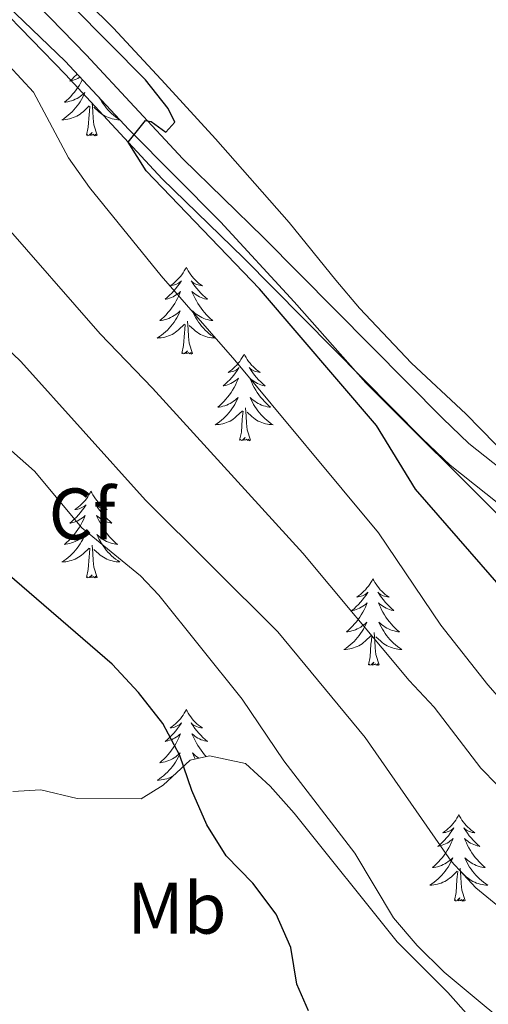
# Model space of a CAD drawing. Units: metres. Extents: x 572838 to 577324, y 703180 to 706198.
# Drawn here: x 575059 to 575124, y 703847 to 703983 of the extents above; entities that cross this region are included whole.
import ezdxf
from ezdxf.enums import TextEntityAlignment as Align

# ---------------------------------------------------------------- set-up
doc = ezdxf.new("R2010")
doc.units = ezdxf.units.M
doc.header["$MEASUREMENT"] = 0
doc.linetypes.add('DGN Style 3', pattern=[78.2677, 55.9055, -22.3622])
for name, color, linetype, lineweight in [('Carátula', 7, 'Continuous', 0), ('Elementos auxiliares', 7, 'Continuous', 0), ('Entidades rústicas y varios', 7, 'Continuous', 0), ('Relieve y altimetría', 7, 'Continuous', 0), ('Viales y ferrocarril', 7, 'Continuous', 0)]:
    doc.layers.add(name, color=color, linetype=linetype, lineweight=lineweight)
doc.styles.add('Style-arial', font='arial.shx', dxfattribs={"bigfont": 'arialbig.shx'})
doc.styles.add('Style-Arial Narrow', font='txt')

msp = doc.modelspace()

# ---------------------------------------------------------------- linework, layer by layer
at = {"layer": 'Carátula', "color": 7, "linetype": 'Continuous', "lineweight": 0}
msp.add_3dface([(572869.749, 703180.212), (577324.483, 703228.457), (577292.32, 706198.295), (572837.586, 706150.05)], dxfattribs=at)
msp.add_3dface([(572869.749, 703180.212), (577324.483, 703228.457), (577292.32, 706198.295), (572837.586, 706150.05)], dxfattribs=at)
at = {"layer": 'Elementos auxiliares', "color": 250, "linetype": 'Continuous', "lineweight": 0}
msp.add_3dface([(573738, 703583.71), (573713.55, 705896.92), (577137.21, 705934.02), (577162.76, 703620.8)], dxfattribs=at)
at = {"layer": 'Entidades rústicas y varios', "color": 92, "linetype": 'Continuous', "lineweight": 0, "flags": 128}
for points in [[(575067.387, 703975.164), (575067.279, 703975.047), (575066.987, 703974.753), (575066.684, 703974.47), (575066.371, 703974.199), (575066.495, 703974.222), (575066.741, 703974.28), (575066.983, 703974.353), (575067.219, 703974.441), (575067.45, 703974.544), (575067.673, 703974.662), (575067.79, 703974.733)], [(575068.1, 703974.401), (575068.065, 703974.328), (575067.88, 703973.981), (575067.68, 703973.641), (575067.468, 703973.31), (575067.241, 703972.988), (575067.002, 703972.676), (575066.751, 703972.373), (575066.487, 703972.081), (575066.212, 703971.8), (575065.925, 703971.53), (575065.628, 703971.272), (575065.824, 703971.297), (575066.091, 703971.344), (575066.354, 703971.407), (575066.613, 703971.486), (575066.868, 703971.58), (575067.116, 703971.688), (575067.357, 703971.811), (575067.591, 703971.949), (575067.816, 703972.099), (575068.032, 703972.263), (575068.238, 703972.439), (575068.433, 703972.627), (575068.292, 703972.3), (575068.137, 703971.979), (575067.968, 703971.665), (575067.785, 703971.36), (575067.588, 703971.063), (575067.378, 703970.775), (575067.155, 703970.497), (575066.92, 703970.229), (575066.674, 703969.971), (575066.416, 703969.726), (575066.147, 703969.492), (575065.868, 703969.27), (575065.579, 703969.061), (575065.289, 703968.87), (575065.554, 703968.879), (575065.817, 703968.904), (575066.079, 703968.945), (575066.338, 703969.002), (575066.593, 703969.074), (575066.843, 703969.161), (575067.087, 703969.264), (575067.325, 703969.38), (575067.555, 703969.511), (575067.777, 703969.656), (575067.99, 703969.814), (575068.193, 703969.984), (575069.041, 703970.783)], [(575070.12, 703966.734), (575069.691, 703968.174), (575069.6, 703969.078), (575069.554, 703970.027), (575069.452, 703971.191)], [(575070.452, 703971.885), (575070.57, 703971.665), (575070.753, 703971.36), (575070.95, 703971.063), (575071.16, 703970.775), (575071.383, 703970.497), (575071.618, 703970.229), (575071.864, 703969.971), (575072.122, 703969.726), (575072.391, 703969.492), (575072.67, 703969.27), (575072.959, 703969.061), (575073.249, 703968.87), (575072.984, 703968.879), (575072.721, 703968.904), (575072.459, 703968.945), (575072.2, 703969.002), (575071.945, 703969.074), (575071.695, 703969.161), (575071.451, 703969.264), (575071.213, 703969.38), (575070.983, 703969.511), (575070.761, 703969.656), (575070.548, 703969.814), (575070.345, 703969.984), (575069.687, 703970.604)], [(575068.65, 703966.734), (575068.895, 703967.852), (575069.008, 703969.594), (575069.056, 703970.027), (575069.119, 703970.75)], [(575070.12, 703966.734), (575069.946, 703966.666), (575069.927, 703966.905), (575069.737, 703966.683), (575069.616, 703966.886), (575069.495, 703966.778), (575069.225, 703966.724), (575069.421, 703967.117), (575069.036, 703966.737), (575068.848, 703966.683), (575068.807, 703966.845), (575068.65, 703966.734)], [(575082.377, 703948.574), (575082.266, 703948.355), (575082.111, 703948.08), (575081.943, 703947.814), (575081.761, 703947.557), (575081.567, 703947.309), (575081.36, 703947.071), (575081.141, 703946.845), (575080.911, 703946.629), (575080.671, 703946.426), (575080.42, 703946.235), (575080.16, 703946.057), (575080.359, 703946.08), (575080.562, 703946.118), (575080.761, 703946.173), (575080.956, 703946.242), (575081.145, 703946.327), (575081.326, 703946.426), (575081.5, 703946.538), (575081.705, 703946.729), (575081.664, 703946.664), (575081.434, 703946.319), (575081.191, 703945.983), (575080.935, 703945.657), (575080.667, 703945.341), (575080.387, 703945.036), (575080.095, 703944.742), (575079.792, 703944.459), (575079.479, 703944.188), (575079.603, 703944.211), (575079.849, 703944.269), (575080.091, 703944.342), (575080.327, 703944.43), (575080.558, 703944.533), (575080.781, 703944.651), (575080.997, 703944.782), (575081.204, 703944.927), (575081.401, 703945.084), (575081.588, 703945.254), (575081.5, 703945.032), (575081.344, 703944.671), (575081.173, 703944.317), (575080.988, 703943.97), (575080.788, 703943.63), (575080.576, 703943.299), (575080.349, 703942.977), (575080.11, 703942.665), (575079.859, 703942.362), (575079.595, 703942.07), (575079.32, 703941.789), (575079.033, 703941.519), (575078.736, 703941.261), (575078.932, 703941.286), (575079.199, 703941.333), (575079.462, 703941.396), (575079.721, 703941.475), (575079.976, 703941.569), (575080.224, 703941.677), (575080.465, 703941.8), (575080.699, 703941.938), (575080.924, 703942.088), (575081.14, 703942.252), (575081.346, 703942.428), (575081.541, 703942.616), (575081.4, 703942.289), (575081.245, 703941.968), (575081.076, 703941.654), (575080.893, 703941.349), (575080.696, 703941.052), (575080.486, 703940.764), (575080.263, 703940.486), (575080.028, 703940.218), (575079.782, 703939.96), (575079.524, 703939.715), (575079.255, 703939.481), (575078.976, 703939.259), (575078.687, 703939.05), (575078.397, 703938.859), (575078.662, 703938.868), (575078.925, 703938.893), (575079.187, 703938.934), (575079.446, 703938.991), (575079.701, 703939.063), (575079.951, 703939.15), (575080.195, 703939.253), (575080.433, 703939.369), (575080.663, 703939.5), (575080.885, 703939.645), (575081.098, 703939.803), (575081.301, 703939.973), (575082.149, 703940.772)], [(575082.377, 703948.574), (575082.488, 703948.355), (575082.643, 703948.08), (575082.811, 703947.814), (575082.993, 703947.557), (575083.187, 703947.309), (575083.394, 703947.071), (575083.613, 703946.845), (575083.843, 703946.629), (575084.083, 703946.426), (575084.334, 703946.235), (575084.594, 703946.057), (575084.395, 703946.08), (575084.192, 703946.118), (575083.993, 703946.173), (575083.798, 703946.242), (575083.609, 703946.327), (575083.428, 703946.426), (575083.254, 703946.538), (575083.049, 703946.729), (575083.09, 703946.664), (575083.32, 703946.319), (575083.563, 703945.983), (575083.819, 703945.657), (575084.087, 703945.341), (575084.367, 703945.036), (575084.659, 703944.742), (575084.962, 703944.459), (575085.275, 703944.188), (575085.151, 703944.211), (575084.905, 703944.269), (575084.663, 703944.342), (575084.427, 703944.43), (575084.196, 703944.533), (575083.973, 703944.651), (575083.757, 703944.782), (575083.55, 703944.927), (575083.353, 703945.084), (575083.166, 703945.254), (575083.254, 703945.032), (575083.41, 703944.671), (575083.581, 703944.317), (575083.766, 703943.97), (575083.966, 703943.63), (575084.178, 703943.299), (575084.405, 703942.977), (575084.644, 703942.665), (575084.895, 703942.362), (575085.159, 703942.07), (575085.434, 703941.789), (575085.721, 703941.519), (575086.018, 703941.261), (575085.822, 703941.286), (575085.555, 703941.333), (575085.292, 703941.396), (575085.033, 703941.475), (575084.778, 703941.569), (575084.53, 703941.677), (575084.289, 703941.8), (575084.055, 703941.938), (575083.83, 703942.088), (575083.614, 703942.252), (575083.408, 703942.428), (575083.213, 703942.616), (575083.354, 703942.289), (575083.509, 703941.968), (575083.678, 703941.654), (575083.861, 703941.349), (575084.058, 703941.052), (575084.268, 703940.764), (575084.491, 703940.486), (575084.726, 703940.218), (575084.972, 703939.96), (575085.23, 703939.715), (575085.499, 703939.481), (575085.778, 703939.259), (575086.067, 703939.05), (575086.357, 703938.859), (575086.092, 703938.868), (575085.829, 703938.893), (575085.567, 703938.934), (575085.308, 703938.991), (575085.053, 703939.063), (575084.803, 703939.15), (575084.559, 703939.253), (575084.321, 703939.369), (575084.091, 703939.5), (575083.869, 703939.645), (575083.656, 703939.803), (575083.453, 703939.973), (575082.795, 703940.593)], [(575083.228, 703936.723), (575082.799, 703938.163), (575082.708, 703939.067), (575082.662, 703940.016), (575082.56, 703941.18)], [(575081.758, 703936.723), (575082.003, 703937.841), (575082.116, 703939.583), (575082.164, 703940.016), (575082.227, 703940.739)], [(575083.228, 703936.723), (575083.054, 703936.655), (575083.035, 703936.894), (575082.845, 703936.672), (575082.724, 703936.875), (575082.603, 703936.767), (575082.333, 703936.713), (575082.529, 703937.106), (575082.144, 703936.726), (575081.956, 703936.672), (575081.915, 703936.834), (575081.758, 703936.723)], [(575090.337, 703936.655), (575090.226, 703936.436), (575090.071, 703936.161), (575089.903, 703935.895), (575089.721, 703935.638), (575089.527, 703935.39), (575089.32, 703935.152), (575089.101, 703934.926), (575088.871, 703934.71), (575088.631, 703934.507), (575088.38, 703934.316), (575088.12, 703934.138), (575088.319, 703934.161), (575088.522, 703934.199), (575088.721, 703934.254), (575088.916, 703934.323), (575089.105, 703934.408), (575089.286, 703934.507), (575089.46, 703934.619), (575089.665, 703934.81), (575089.624, 703934.745), (575089.394, 703934.4), (575089.151, 703934.064), (575088.895, 703933.738), (575088.627, 703933.422), (575088.347, 703933.117), (575088.055, 703932.823), (575087.752, 703932.54), (575087.439, 703932.269), (575087.563, 703932.292), (575087.809, 703932.35), (575088.051, 703932.423), (575088.287, 703932.511), (575088.518, 703932.614), (575088.741, 703932.732), (575088.957, 703932.863), (575089.164, 703933.008), (575089.361, 703933.165), (575089.548, 703933.335), (575089.46, 703933.113), (575089.304, 703932.752), (575089.133, 703932.398), (575088.948, 703932.051), (575088.748, 703931.711), (575088.536, 703931.38), (575088.309, 703931.058), (575088.07, 703930.746), (575087.819, 703930.443), (575087.555, 703930.151), (575087.28, 703929.87), (575086.993, 703929.6), (575086.696, 703929.342), (575086.892, 703929.367), (575087.159, 703929.414), (575087.422, 703929.477), (575087.681, 703929.556), (575087.936, 703929.65), (575088.184, 703929.758), (575088.425, 703929.881), (575088.659, 703930.019), (575088.884, 703930.169), (575089.1, 703930.333), (575089.306, 703930.509), (575089.501, 703930.697), (575089.36, 703930.37), (575089.205, 703930.049), (575089.036, 703929.735), (575088.853, 703929.43), (575088.656, 703929.133), (575088.446, 703928.845), (575088.223, 703928.567), (575087.988, 703928.299), (575087.742, 703928.041), (575087.484, 703927.796), (575087.215, 703927.562), (575086.936, 703927.34), (575086.647, 703927.131), (575086.357, 703926.94), (575086.622, 703926.949), (575086.885, 703926.974), (575087.147, 703927.015), (575087.406, 703927.072), (575087.661, 703927.144), (575087.911, 703927.231), (575088.155, 703927.334), (575088.393, 703927.45), (575088.623, 703927.581), (575088.845, 703927.726), (575089.058, 703927.884), (575089.261, 703928.054), (575090.109, 703928.853)], [(575090.337, 703936.655), (575090.448, 703936.436), (575090.603, 703936.161), (575090.771, 703935.895), (575090.953, 703935.638), (575091.147, 703935.39), (575091.354, 703935.152), (575091.573, 703934.926), (575091.803, 703934.71), (575092.043, 703934.507), (575092.294, 703934.316), (575092.554, 703934.138), (575092.355, 703934.161), (575092.152, 703934.199), (575091.953, 703934.254), (575091.758, 703934.323), (575091.569, 703934.408), (575091.388, 703934.507), (575091.214, 703934.619), (575091.009, 703934.81), (575091.05, 703934.745), (575091.28, 703934.4), (575091.523, 703934.064), (575091.779, 703933.738), (575092.047, 703933.422), (575092.327, 703933.117), (575092.619, 703932.823), (575092.922, 703932.54), (575093.235, 703932.269), (575093.111, 703932.292), (575092.865, 703932.35), (575092.623, 703932.423), (575092.387, 703932.511), (575092.156, 703932.614), (575091.933, 703932.732), (575091.717, 703932.863), (575091.51, 703933.008), (575091.313, 703933.165), (575091.126, 703933.335), (575091.214, 703933.113), (575091.37, 703932.752), (575091.541, 703932.398), (575091.726, 703932.051), (575091.926, 703931.711), (575092.138, 703931.38), (575092.365, 703931.058), (575092.604, 703930.746), (575092.855, 703930.443), (575093.119, 703930.151), (575093.394, 703929.87), (575093.681, 703929.6), (575093.978, 703929.342), (575093.782, 703929.367), (575093.515, 703929.414), (575093.252, 703929.477), (575092.993, 703929.556), (575092.738, 703929.65), (575092.49, 703929.758), (575092.249, 703929.881), (575092.015, 703930.019), (575091.79, 703930.169), (575091.574, 703930.333), (575091.368, 703930.509), (575091.173, 703930.697), (575091.314, 703930.37), (575091.469, 703930.049), (575091.638, 703929.735), (575091.821, 703929.43), (575092.018, 703929.133), (575092.228, 703928.845), (575092.451, 703928.567), (575092.686, 703928.299), (575092.932, 703928.041), (575093.19, 703927.796), (575093.459, 703927.562), (575093.738, 703927.34), (575094.027, 703927.131), (575094.317, 703926.94), (575094.052, 703926.949), (575093.789, 703926.974), (575093.527, 703927.015), (575093.268, 703927.072), (575093.013, 703927.144), (575092.763, 703927.231), (575092.519, 703927.334), (575092.281, 703927.45), (575092.051, 703927.581), (575091.829, 703927.726), (575091.616, 703927.884), (575091.413, 703928.054), (575090.755, 703928.674)], [(575089.718, 703924.804), (575089.963, 703925.922), (575090.076, 703927.664), (575090.124, 703928.097), (575090.187, 703928.82)], [(575091.188, 703924.804), (575090.759, 703926.244), (575090.668, 703927.148), (575090.622, 703928.097), (575090.52, 703929.261)], [(575091.188, 703924.804), (575091.014, 703924.736), (575090.995, 703924.975), (575090.805, 703924.753), (575090.684, 703924.956), (575090.563, 703924.848), (575090.293, 703924.794), (575090.489, 703925.187), (575090.104, 703924.807), (575089.916, 703924.753), (575089.875, 703924.915), (575089.718, 703924.804)], [(575069.269, 703917.787), (575069.158, 703917.568), (575069.003, 703917.293), (575068.835, 703917.027), (575068.653, 703916.77), (575068.459, 703916.522), (575068.252, 703916.284), (575068.033, 703916.058), (575067.803, 703915.842), (575067.563, 703915.639), (575067.312, 703915.448), (575067.052, 703915.27), (575067.251, 703915.293), (575067.454, 703915.331), (575067.653, 703915.386), (575067.848, 703915.455), (575068.037, 703915.54), (575068.218, 703915.639), (575068.392, 703915.751), (575068.597, 703915.942), (575068.556, 703915.877), (575068.326, 703915.532), (575068.083, 703915.196), (575067.827, 703914.87), (575067.559, 703914.554), (575067.279, 703914.249), (575066.987, 703913.955), (575066.684, 703913.672), (575066.371, 703913.401), (575066.495, 703913.424), (575066.741, 703913.482), (575066.983, 703913.555), (575067.219, 703913.643), (575067.45, 703913.746), (575067.673, 703913.864), (575067.889, 703913.995), (575068.096, 703914.14), (575068.293, 703914.297), (575068.48, 703914.467), (575068.392, 703914.245), (575068.236, 703913.884), (575068.065, 703913.53), (575067.88, 703913.183), (575067.68, 703912.843), (575067.468, 703912.512), (575067.241, 703912.19), (575067.002, 703911.878), (575066.751, 703911.575), (575066.487, 703911.283), (575066.212, 703911.002), (575065.925, 703910.732), (575065.628, 703910.474), (575065.824, 703910.499), (575066.091, 703910.546), (575066.354, 703910.609), (575066.613, 703910.688), (575066.868, 703910.782), (575067.116, 703910.89), (575067.357, 703911.013), (575067.591, 703911.151), (575067.816, 703911.301), (575068.032, 703911.465), (575068.238, 703911.641), (575068.433, 703911.829), (575068.292, 703911.502), (575068.137, 703911.181), (575067.968, 703910.867), (575067.785, 703910.562), (575067.588, 703910.265), (575067.378, 703909.977), (575067.155, 703909.699), (575066.92, 703909.431), (575066.674, 703909.173), (575066.416, 703908.928), (575066.147, 703908.694), (575065.868, 703908.472), (575065.579, 703908.263), (575065.289, 703908.072), (575065.554, 703908.081), (575065.817, 703908.106), (575066.079, 703908.147), (575066.338, 703908.204), (575066.593, 703908.276), (575066.843, 703908.363), (575067.087, 703908.466), (575067.325, 703908.582), (575067.555, 703908.713), (575067.777, 703908.858), (575067.99, 703909.016), (575068.193, 703909.186), (575069.041, 703909.985)], [(575069.269, 703917.787), (575069.38, 703917.568), (575069.535, 703917.293), (575069.703, 703917.027), (575069.885, 703916.77), (575070.079, 703916.522), (575070.286, 703916.284), (575070.505, 703916.058), (575070.735, 703915.842), (575070.975, 703915.639), (575071.226, 703915.448), (575071.486, 703915.27), (575071.287, 703915.293), (575071.084, 703915.331), (575070.885, 703915.386), (575070.69, 703915.455), (575070.501, 703915.54), (575070.32, 703915.639), (575070.146, 703915.751), (575069.941, 703915.942), (575069.982, 703915.877), (575070.212, 703915.532), (575070.455, 703915.196), (575070.711, 703914.87), (575070.979, 703914.554), (575071.259, 703914.249), (575071.551, 703913.955), (575071.854, 703913.672), (575072.167, 703913.401), (575072.043, 703913.424), (575071.797, 703913.482), (575071.555, 703913.555), (575071.319, 703913.643), (575071.088, 703913.746), (575070.865, 703913.864), (575070.649, 703913.995), (575070.442, 703914.14), (575070.245, 703914.297), (575070.058, 703914.467), (575070.146, 703914.245), (575070.302, 703913.884), (575070.473, 703913.53), (575070.658, 703913.183), (575070.858, 703912.843), (575071.07, 703912.512), (575071.297, 703912.19), (575071.536, 703911.878), (575071.787, 703911.575), (575072.051, 703911.283), (575072.326, 703911.002), (575072.613, 703910.732), (575072.91, 703910.474), (575072.714, 703910.499), (575072.447, 703910.546), (575072.184, 703910.609), (575071.925, 703910.688), (575071.67, 703910.782), (575071.422, 703910.89), (575071.181, 703911.013), (575070.947, 703911.151), (575070.722, 703911.301), (575070.506, 703911.465), (575070.3, 703911.641), (575070.105, 703911.829), (575070.246, 703911.502), (575070.401, 703911.181), (575070.57, 703910.867), (575070.753, 703910.562), (575070.95, 703910.265), (575071.16, 703909.977), (575071.383, 703909.699), (575071.618, 703909.431), (575071.864, 703909.173), (575072.122, 703908.928), (575072.391, 703908.694), (575072.67, 703908.472), (575072.959, 703908.263), (575073.249, 703908.072), (575072.984, 703908.081), (575072.721, 703908.106), (575072.459, 703908.147), (575072.2, 703908.204), (575071.945, 703908.276), (575071.695, 703908.363), (575071.451, 703908.466), (575071.213, 703908.582), (575070.983, 703908.713), (575070.761, 703908.858), (575070.548, 703909.016), (575070.345, 703909.186), (575069.687, 703909.806)], [(575068.65, 703905.936), (575068.895, 703907.054), (575069.008, 703908.796), (575069.056, 703909.229), (575069.119, 703909.952)], [(575070.12, 703905.936), (575069.691, 703907.376), (575069.6, 703908.28), (575069.554, 703909.229), (575069.452, 703910.393)], [(575070.12, 703905.936), (575069.946, 703905.868), (575069.927, 703906.107), (575069.737, 703905.885), (575069.616, 703906.088), (575069.495, 703905.98), (575069.225, 703905.926), (575069.421, 703906.319), (575069.036, 703905.939), (575068.848, 703905.885), (575068.807, 703906.047), (575068.65, 703905.936)], [(575108.035, 703905.762), (575107.924, 703905.543), (575107.769, 703905.268), (575107.601, 703905.002), (575107.419, 703904.745), (575107.225, 703904.497), (575107.018, 703904.259), (575106.799, 703904.033), (575106.569, 703903.817), (575106.329, 703903.614), (575106.078, 703903.423), (575105.818, 703903.245), (575106.017, 703903.268), (575106.22, 703903.306), (575106.419, 703903.361), (575106.614, 703903.43), (575106.803, 703903.515), (575106.984, 703903.614), (575107.158, 703903.726), (575107.363, 703903.917), (575107.322, 703903.852), (575107.092, 703903.507), (575106.849, 703903.171), (575106.593, 703902.845), (575106.325, 703902.529), (575106.045, 703902.224), (575105.753, 703901.93), (575105.45, 703901.647), (575105.137, 703901.376), (575105.261, 703901.399), (575105.507, 703901.457), (575105.749, 703901.53), (575105.985, 703901.618), (575106.216, 703901.721), (575106.439, 703901.839), (575106.655, 703901.97), (575106.862, 703902.115), (575107.059, 703902.272), (575107.246, 703902.442), (575107.158, 703902.22), (575107.002, 703901.859), (575106.831, 703901.505), (575106.646, 703901.158), (575106.446, 703900.818), (575106.234, 703900.487), (575106.007, 703900.165), (575105.768, 703899.853), (575105.517, 703899.55), (575105.253, 703899.258), (575104.978, 703898.977), (575104.691, 703898.707), (575104.394, 703898.449), (575104.59, 703898.474), (575104.857, 703898.521), (575105.12, 703898.584), (575105.379, 703898.663), (575105.634, 703898.757), (575105.882, 703898.865), (575106.123, 703898.988), (575106.357, 703899.126), (575106.582, 703899.276), (575106.798, 703899.44), (575107.004, 703899.616), (575107.199, 703899.804), (575107.058, 703899.477), (575106.903, 703899.156), (575106.734, 703898.842), (575106.551, 703898.537), (575106.354, 703898.24), (575106.144, 703897.952), (575105.921, 703897.674), (575105.686, 703897.406), (575105.44, 703897.148), (575105.182, 703896.903), (575104.913, 703896.669), (575104.634, 703896.447), (575104.345, 703896.238), (575104.055, 703896.047), (575104.32, 703896.056), (575104.583, 703896.081), (575104.845, 703896.122), (575105.104, 703896.179), (575105.359, 703896.251), (575105.609, 703896.338), (575105.853, 703896.441), (575106.091, 703896.557), (575106.321, 703896.688), (575106.543, 703896.833), (575106.756, 703896.991), (575106.959, 703897.161), (575107.807, 703897.96)], [(575108.035, 703905.762), (575108.146, 703905.543), (575108.301, 703905.268), (575108.469, 703905.002), (575108.651, 703904.745), (575108.845, 703904.497), (575109.052, 703904.259), (575109.271, 703904.033), (575109.501, 703903.817), (575109.741, 703903.614), (575109.992, 703903.423), (575110.252, 703903.245), (575110.053, 703903.268), (575109.85, 703903.306), (575109.651, 703903.361), (575109.456, 703903.43), (575109.267, 703903.515), (575109.086, 703903.614), (575108.912, 703903.726), (575108.707, 703903.917), (575108.748, 703903.852), (575108.978, 703903.507), (575109.221, 703903.171), (575109.477, 703902.845), (575109.745, 703902.529), (575110.025, 703902.224), (575110.317, 703901.93), (575110.62, 703901.647), (575110.933, 703901.376), (575110.809, 703901.399), (575110.563, 703901.457), (575110.321, 703901.53), (575110.085, 703901.618), (575109.854, 703901.721), (575109.631, 703901.839), (575109.415, 703901.97), (575109.208, 703902.115), (575109.011, 703902.272), (575108.824, 703902.442), (575108.912, 703902.22), (575109.068, 703901.859), (575109.239, 703901.505), (575109.424, 703901.158), (575109.624, 703900.818), (575109.836, 703900.487), (575110.063, 703900.165), (575110.302, 703899.853), (575110.553, 703899.55), (575110.817, 703899.258), (575111.092, 703898.977), (575111.379, 703898.707), (575111.676, 703898.449), (575111.48, 703898.474), (575111.213, 703898.521), (575110.95, 703898.584), (575110.691, 703898.663), (575110.436, 703898.757), (575110.188, 703898.865), (575109.947, 703898.988), (575109.713, 703899.126), (575109.488, 703899.276), (575109.272, 703899.44), (575109.066, 703899.616), (575108.871, 703899.804), (575109.012, 703899.477), (575109.167, 703899.156), (575109.336, 703898.842), (575109.519, 703898.537), (575109.716, 703898.24), (575109.926, 703897.952), (575110.149, 703897.674), (575110.384, 703897.406), (575110.63, 703897.148), (575110.888, 703896.903), (575111.157, 703896.669), (575111.436, 703896.447), (575111.725, 703896.238), (575112.015, 703896.047), (575111.75, 703896.056), (575111.487, 703896.081), (575111.225, 703896.122), (575110.966, 703896.179), (575110.711, 703896.251), (575110.461, 703896.338), (575110.217, 703896.441), (575109.979, 703896.557), (575109.749, 703896.688), (575109.527, 703896.833), (575109.314, 703896.991), (575109.111, 703897.161), (575108.453, 703897.781)], [(575107.416, 703893.911), (575107.661, 703895.029), (575107.774, 703896.771), (575107.822, 703897.204), (575107.885, 703897.927)], [(575108.886, 703893.911), (575108.457, 703895.351), (575108.366, 703896.255), (575108.32, 703897.204), (575108.218, 703898.368)], [(575108.886, 703893.911), (575108.712, 703893.843), (575108.693, 703894.082), (575108.503, 703893.86), (575108.382, 703894.063), (575108.261, 703893.955), (575107.991, 703893.901), (575108.187, 703894.294), (575107.802, 703893.914), (575107.614, 703893.86), (575107.573, 703894.022), (575107.416, 703893.911)], [(575082.377, 703887.776), (575082.266, 703887.557), (575082.111, 703887.282), (575081.943, 703887.016), (575081.761, 703886.759), (575081.567, 703886.511), (575081.36, 703886.273), (575081.141, 703886.047), (575080.911, 703885.831), (575080.671, 703885.628), (575080.42, 703885.437), (575080.16, 703885.259), (575080.359, 703885.282), (575080.562, 703885.32), (575080.761, 703885.375), (575080.956, 703885.444), (575081.145, 703885.529), (575081.326, 703885.628), (575081.5, 703885.74), (575081.705, 703885.931), (575081.664, 703885.866), (575081.434, 703885.521), (575081.191, 703885.185), (575080.935, 703884.859), (575080.667, 703884.543), (575080.387, 703884.238), (575080.095, 703883.944), (575079.792, 703883.661), (575079.479, 703883.39), (575079.603, 703883.413), (575079.849, 703883.471), (575080.091, 703883.544), (575080.327, 703883.632), (575080.558, 703883.735), (575080.781, 703883.853), (575080.997, 703883.984), (575081.204, 703884.129), (575081.401, 703884.286), (575081.588, 703884.456), (575081.5, 703884.234), (575081.344, 703883.873), (575081.173, 703883.519), (575080.988, 703883.172), (575080.788, 703882.832), (575080.576, 703882.501), (575080.349, 703882.179), (575080.11, 703881.867), (575079.859, 703881.564), (575079.595, 703881.272), (575079.32, 703880.991), (575079.033, 703880.721), (575078.736, 703880.463), (575078.932, 703880.488), (575079.199, 703880.535), (575079.462, 703880.598), (575079.721, 703880.677), (575079.976, 703880.771), (575080.224, 703880.879), (575080.465, 703881.002), (575080.699, 703881.14), (575080.924, 703881.29), (575081.14, 703881.454), (575081.346, 703881.63), (575081.541, 703881.818), (575081.4, 703881.491), (575081.245, 703881.17), (575081.076, 703880.856), (575080.893, 703880.551), (575080.696, 703880.254), (575080.486, 703879.966), (575080.263, 703879.688), (575080.028, 703879.42), (575079.782, 703879.162), (575079.524, 703878.917), (575079.255, 703878.683), (575078.976, 703878.461), (575078.687, 703878.252), (575078.397, 703878.061), (575078.662, 703878.07), (575078.925, 703878.095), (575079.187, 703878.136), (575079.446, 703878.193), (575079.701, 703878.265), (575079.951, 703878.352), (575080.195, 703878.455), (575080.433, 703878.571), (575080.578, 703878.653)], [(575082.377, 703887.776), (575082.488, 703887.557), (575082.643, 703887.282), (575082.811, 703887.016), (575082.993, 703886.759), (575083.187, 703886.511), (575083.394, 703886.273), (575083.613, 703886.047), (575083.843, 703885.831), (575084.083, 703885.628), (575084.334, 703885.437), (575084.594, 703885.259), (575084.395, 703885.282), (575084.192, 703885.32), (575083.993, 703885.375), (575083.798, 703885.444), (575083.609, 703885.529), (575083.428, 703885.628), (575083.254, 703885.74), (575083.049, 703885.931), (575083.09, 703885.866), (575083.32, 703885.521), (575083.563, 703885.185), (575083.819, 703884.859), (575084.087, 703884.543), (575084.367, 703884.238), (575084.659, 703883.944), (575084.962, 703883.661), (575085.275, 703883.39), (575085.151, 703883.413), (575084.905, 703883.471), (575084.663, 703883.544), (575084.427, 703883.632), (575084.196, 703883.735), (575083.973, 703883.853), (575083.757, 703883.984), (575083.55, 703884.129), (575083.353, 703884.286), (575083.166, 703884.456), (575083.254, 703884.234), (575083.41, 703883.873), (575083.581, 703883.519), (575083.766, 703883.172), (575083.966, 703882.832), (575084.178, 703882.501), (575084.405, 703882.179), (575084.644, 703881.867), (575084.895, 703881.564), (575085.122, 703881.313)], [(575084.127, 703881.097), (575084.055, 703881.14), (575083.83, 703881.29), (575083.614, 703881.454), (575083.408, 703881.63), (575083.213, 703881.818), (575083.354, 703881.491), (575083.509, 703881.17), (575083.609, 703880.985)], [(575119.852, 703873.349), (575119.741, 703873.13), (575119.586, 703872.855), (575119.418, 703872.589), (575119.236, 703872.332), (575119.042, 703872.084), (575118.835, 703871.846), (575118.616, 703871.62), (575118.386, 703871.404), (575118.146, 703871.201), (575117.895, 703871.01), (575117.635, 703870.832), (575117.834, 703870.855), (575118.037, 703870.893), (575118.236, 703870.948), (575118.431, 703871.017), (575118.62, 703871.102), (575118.801, 703871.201), (575118.975, 703871.313), (575119.18, 703871.504), (575119.139, 703871.439), (575118.909, 703871.094), (575118.666, 703870.758), (575118.41, 703870.432), (575118.142, 703870.116), (575117.862, 703869.811), (575117.57, 703869.517), (575117.267, 703869.234), (575116.954, 703868.963), (575117.078, 703868.986), (575117.324, 703869.044), (575117.566, 703869.117), (575117.802, 703869.205), (575118.033, 703869.308), (575118.256, 703869.426), (575118.472, 703869.557), (575118.679, 703869.702), (575118.876, 703869.859), (575119.063, 703870.029), (575118.975, 703869.807), (575118.819, 703869.446), (575118.648, 703869.092), (575118.463, 703868.745), (575118.263, 703868.405), (575118.051, 703868.074), (575117.824, 703867.752), (575117.585, 703867.44), (575117.334, 703867.137), (575117.07, 703866.845), (575116.795, 703866.564), (575116.508, 703866.294), (575116.211, 703866.036), (575116.407, 703866.061), (575116.674, 703866.108), (575116.937, 703866.171), (575117.196, 703866.25), (575117.451, 703866.344), (575117.699, 703866.452), (575117.94, 703866.575), (575118.174, 703866.713), (575118.399, 703866.863), (575118.615, 703867.027), (575118.821, 703867.203), (575119.016, 703867.391), (575118.875, 703867.064), (575118.72, 703866.743), (575118.551, 703866.429), (575118.368, 703866.124), (575118.171, 703865.827), (575117.961, 703865.539), (575117.738, 703865.261), (575117.503, 703864.993), (575117.257, 703864.735), (575116.999, 703864.49), (575116.73, 703864.256), (575116.451, 703864.034), (575116.162, 703863.825), (575115.872, 703863.634), (575116.137, 703863.643), (575116.4, 703863.668), (575116.662, 703863.709), (575116.921, 703863.766), (575117.176, 703863.838), (575117.426, 703863.925), (575117.67, 703864.028), (575117.908, 703864.144), (575118.138, 703864.275), (575118.36, 703864.42), (575118.573, 703864.578), (575118.776, 703864.748), (575119.624, 703865.547)], [(575119.852, 703873.349), (575119.963, 703873.13), (575120.118, 703872.855), (575120.286, 703872.589), (575120.468, 703872.332), (575120.662, 703872.084), (575120.869, 703871.846), (575121.088, 703871.62), (575121.318, 703871.404), (575121.558, 703871.201), (575121.809, 703871.01), (575122.069, 703870.832), (575121.87, 703870.855), (575121.667, 703870.893), (575121.468, 703870.948), (575121.273, 703871.017), (575121.084, 703871.102), (575120.903, 703871.201), (575120.729, 703871.313), (575120.524, 703871.504), (575120.565, 703871.439), (575120.795, 703871.094), (575121.038, 703870.758), (575121.294, 703870.432), (575121.562, 703870.116), (575121.842, 703869.811), (575122.134, 703869.517), (575122.437, 703869.234), (575122.75, 703868.963), (575122.626, 703868.986), (575122.38, 703869.044), (575122.138, 703869.117), (575121.902, 703869.205), (575121.671, 703869.308), (575121.448, 703869.426), (575121.232, 703869.557), (575121.025, 703869.702), (575120.828, 703869.859), (575120.641, 703870.029), (575120.729, 703869.807), (575120.885, 703869.446), (575121.056, 703869.092), (575121.241, 703868.745), (575121.441, 703868.405), (575121.653, 703868.074), (575121.88, 703867.752), (575122.119, 703867.44), (575122.37, 703867.137), (575122.634, 703866.845), (575122.909, 703866.564), (575123.196, 703866.294), (575123.493, 703866.036), (575123.297, 703866.061), (575123.03, 703866.108), (575122.767, 703866.171), (575122.508, 703866.25), (575122.253, 703866.344), (575122.005, 703866.452), (575121.764, 703866.575), (575121.53, 703866.713), (575121.305, 703866.863), (575121.089, 703867.027), (575120.883, 703867.203), (575120.688, 703867.391), (575120.829, 703867.064), (575120.984, 703866.743), (575121.153, 703866.429), (575121.336, 703866.124), (575121.533, 703865.827), (575121.743, 703865.539), (575121.966, 703865.261), (575122.201, 703864.993), (575122.447, 703864.735), (575122.705, 703864.49), (575122.974, 703864.256), (575123.253, 703864.034), (575123.542, 703863.825), (575123.832, 703863.634), (575123.567, 703863.643), (575123.304, 703863.668), (575123.042, 703863.709), (575122.783, 703863.766), (575122.528, 703863.838), (575122.278, 703863.925), (575122.034, 703864.028), (575121.796, 703864.144), (575121.566, 703864.275), (575121.344, 703864.42), (575121.131, 703864.578), (575120.928, 703864.748), (575120.27, 703865.368)], [(575119.233, 703861.498), (575119.478, 703862.616), (575119.591, 703864.358), (575119.639, 703864.791), (575119.702, 703865.514)], [(575120.703, 703861.498), (575120.274, 703862.938), (575120.183, 703863.842), (575120.137, 703864.791), (575120.035, 703865.955)], [(575120.703, 703861.498), (575120.529, 703861.43), (575120.51, 703861.669), (575120.32, 703861.447), (575120.199, 703861.65), (575120.078, 703861.542), (575119.808, 703861.488), (575120.004, 703861.881), (575119.619, 703861.501), (575119.431, 703861.447), (575119.39, 703861.609), (575119.233, 703861.498)]]:
    msp.add_lwpolyline(points, dxfattribs=at)
at = {"layer": 'Entidades rústicas y varios', "color": 92, "linetype": 'Continuous', "lineweight": 0, "ltscale": 0.5}
for points in [[(575044.05, 703996.832, 438.936), (575054.339, 703987.883, 437.846), (575065.727, 703976.94, 437.617), (575074.502, 703967.551, 437.301), (575087.064, 703954.848, 436.075), (575097.228, 703943.833, 435.639), (575107.07, 703932.723, 434.468), (575126.587, 703913.213, 432.395)], [(575124.11, 703842.361, 448.747), (575118.326, 703848.855, 449.37), (575111.373, 703855.852, 451.069), (575097.194, 703873.541, 451.628), (575093.895, 703877.237, 452.243), (575090.535, 703880.339, 452.952), (575085.569, 703881.41, 453.497), (575082.931, 703880.838, 453.731), (575079.194, 703877.369, 453.866), (575076.184, 703875.489, 453.965), (575067.399, 703875.542, 454.821), (575062.365, 703876.727, 455.003), (575058.545, 703876.529, 455.055)]]:
    msp.add_polyline3d(points, dxfattribs=at)
at = {"layer": 'Entidades rústicas y varios', "color": 92, "linetype": 'Continuous', "lineweight": 0}
msp.add_polyline3d([(575137.063, 703911.784, 421.909), (575120.824, 703928.441, 421.948), (575113.323, 703935.42, 422.143), (575106.191, 703942.962, 422.104), (575102.92, 703946.829, 422.104), (575096.532, 703954.752, 422.766), (575086.378, 703966.257, 422.96), (575079.464, 703973.801, 423.661), (575072.393, 703981.468, 423.895), (575068.783, 703984.99, 424.206)], dxfattribs=at)
at = {"layer": 'Relieve y altimetría', "color": 30, "linetype": 'Continuous', "lineweight": 30, "flags": 128}
for points, elevation in [([(575127.258, 703902.738), (575113.892, 703918.084), (575108.526, 703926.824), (575092.462, 703945.623), (575076.88, 703961.839), (575074.389, 703965.8), (575076.764, 703968.779), (575077.575, 703968.629), (575079.58, 703967.182), (575080.784, 703968.562), (575079.896, 703970.424), (575076.789, 703974.342), (575051.565, 703999.814), (575044.873, 704005.984), (575024.037, 704022.456), (575012.873, 704030.059), (575008.508, 704032.673), (575005.233, 704034.269), (575001.863, 704031.189), (574999.679, 704031.576), (574992.13, 704036.841), (574976.754, 704050.733), (574972.402, 704053.47), (574962.849, 704056.196)], 425), ([(575099.168, 703846.347), (575097.587, 703850.033), (575096.767, 703855.073), (575094.724, 703859.634), (575091.538, 703863.907), (575087.85, 703867.678), (575085.201, 703871.919), (575083.136, 703876.642), (575081.508, 703881.456), (575079.155, 703885.867), (575075.831, 703890.101), (575072.187, 703893.996), (575056.716, 703907.339), (575045.215, 703917.814), (575030.583, 703932.575), (575025.142, 703941.272), (575022.206, 703945.318), (575015.142, 703952.965), (575003.188, 703962.712), (574995.444, 703969.781), (574987.276, 703975.888), (574982.772, 703978.494), (574974.082, 703984.372)], 450)]:
    msp.add_lwpolyline(points, dxfattribs=dict(at, elevation=elevation))
at = {"layer": 'Relieve y altimetría', "color": 30, "linetype": 'Continuous', "lineweight": 0, "flags": 128}
for points, elevation in [([(575127.128, 703887.431), (575123.823, 703891.184), (575117.375, 703899.376), (575108.799, 703912.077), (575089.045, 703935.808), (575078.905, 703947.423), (575069.073, 703959.537), (575066.174, 703963.656), (575061.398, 703972.681), (575057.99, 703976.341), (575053.676, 703979.97), (575042.591, 703990.938), (575035.77, 703998.58), (575027.863, 704005.738), (575024.219, 704009.509), (575011.992, 704019.253), (574994.523, 704030.075), (574985.982, 704035.794), (574977.742, 704040.623), (574963.669, 704047.424)], 430), ([(575140.834, 703861.394), (575122.86, 703879.702), (575116.446, 703888.109), (575113.037, 703891.768), (575098.421, 703909.3), (575077.748, 703931.989), (575070.538, 703939.423), (575056.935, 703955.02), (575051.01, 703963.861), (575029.862, 703986.768), (575022.482, 703994.155), (575014.36, 704000.88), (575010.347, 704004.055), (575001.645, 704009.249), (574997.537, 704012.098), (574989.822, 704019.089), (574980.901, 704024.499), (574971.923, 704029.223), (574967.11, 704031.24)], 435), ([(575134.528, 703853.16), (575122.171, 703863.251), (575118.801, 703866.945), (575106.996, 703883.934), (575094.975, 703898.461), (575076.76, 703916.551), (575059.635, 703935.622), (575052.032, 703942.889), (575041.901, 703954.584), (575038.109, 703958.257), (575021.007, 703977.586), (575013.103, 703984.312), (575009.107, 703987.318), (574995.26, 703995.132), (574982.46, 704003.446), (574969.125, 704010.712), (574949.876, 704018.219), (574940.4, 704021.427), (574935.513, 704022.713), (574925.035, 704024.497), (574912.01, 704027.628)], 440), ([(575129.896, 703841.639), (575117.847, 703851.659), (575114.111, 703855.335), (575110.854, 703859.13), (575105.535, 703868.05), (575095.807, 703880.729), (575090.066, 703889.222), (575078.598, 703903.489), (575076.071, 703906.173), (575068.012, 703912.742), (575061.501, 703920.538), (575050.014, 703930.688), (575043.103, 703938.424), (575034.088, 703950.615), (575026.837, 703958.445), (575004.334, 703979.319), (575000.259, 703982.463), (574995.996, 703985.077), (574977.888, 703994.679), (574968.38, 703998.291), (574963.478, 704000.885)], 445)]:
    msp.add_lwpolyline(points, dxfattribs=dict(at, elevation=elevation))
at = {"layer": 'Viales y ferrocarril', "color": 250, "linetype": 'Continuous', "lineweight": 0}
msp.add_polyline3d([(575137.063, 703911.784, 421.909), (575121.243, 703924.339, 423.078), (575117.635, 703927.792, 423.216), (575093.01, 703952.704, 424.324), (575081.896, 703963.485, 424.753), (575068.635, 703977.799, 425.453), (575045.454, 704001.596, 425.609), (575033.788, 704011.313, 425.882), (575021.725, 704020.229, 425.884), (575015.708, 704024.961, 425.598), (575011.541, 704028.556, 425.355), (575008.144, 704031.486, 425.157), (574993.422, 704045.56, 424.363)], dxfattribs=at)
at = {"layer": 'Viales y ferrocarril', "color": 250, "linetype": 'DGN Style 3', "lineweight": 0}
msp.add_polyline3d([(575134.469, 703908.821, 421.909), (575118.655, 703921.372, 423.078), (575114.876, 703924.988, 423.216), (575090.242, 703949.91, 424.324), (575079.082, 703960.735, 424.753), (575065.783, 703975.09, 425.453), (575042.78, 703998.705, 425.609), (575031.359, 704008.218, 425.882), (575019.34, 704017.101, 425.884), (575013.207, 704021.925, 425.598), (575005.499, 704028.574, 425.157), (575003.924, 704030.079, 425.072), (574989.772, 704042.353, 424.636)], dxfattribs=at)

# ---------------------------------------------------------------- texts
at = {"layer": 'Entidades rústicas y varios', "color": 92, "linetype": 'Continuous', "lineweight": 0}
for s, style, p in [('Cf', 'Style-arial', (575068.051, 703914.681, 444.305)), ('Mb', 'Style-Arial Narrow', (575081.083, 703860.464, 450.092))]:
    msp.add_text(s, height=7, dxfattribs=dict(at, style=style)).set_placement(p, align=Align.MIDDLE_CENTER)

doc.saveas('drawing.dxf')
